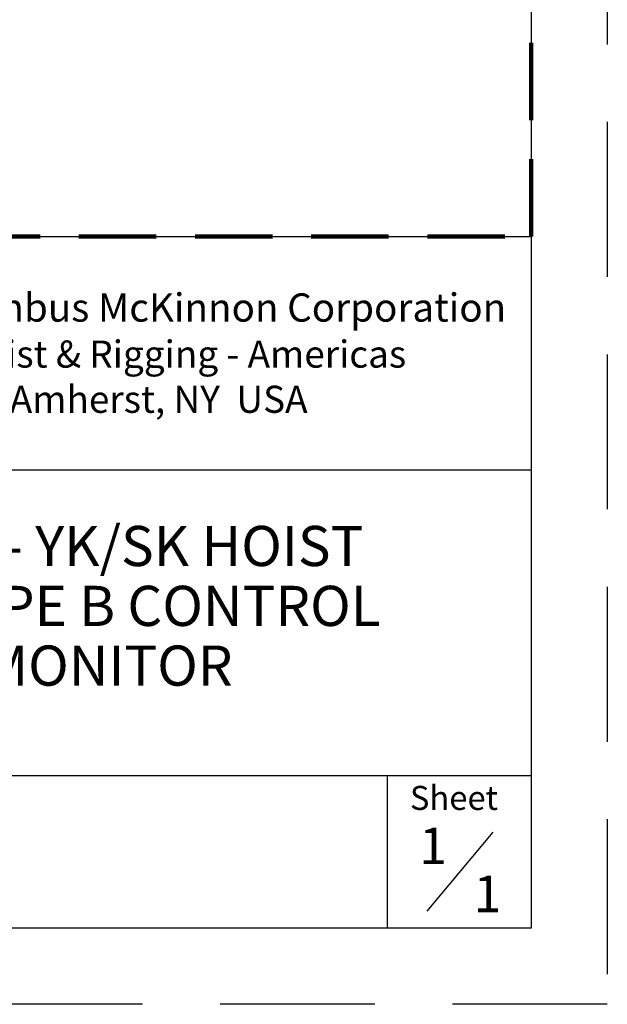
# Model space of a CAD drawing. Units: inches. Extents: x 0 to 33.4, y 0 to 29.9.
# Drawn here: x 31.5 to 33.4, y 0 to 3.2 of the extents above; entities that cross this region are included whole.
import ezdxf
from ezdxf.enums import TextEntityAlignment as Align

# ---------------------------------------------------------------- set-up
doc = ezdxf.new("R2010")
doc.units = ezdxf.units.IN
doc.header["$MEASUREMENT"] = 0
doc.linetypes.add('DASHED', pattern=[0.75, 0.5, -0.25])
doc.linetypes.add('DASHED2', pattern=[0.375, 0.25, -0.125])
doc.layers.get('Defpoints').update_dxf_attribs({"color": 4, "linetype": 'DASHED'})
doc.layers.add('BORDER', color=7, linetype='Continuous', lineweight=30)
doc.layers.add('FORMAT', color=7, linetype='Continuous', lineweight=30)
doc.layers.add('VPort', color=253, linetype='DASHED2', lineweight=100, plot=False)
doc.styles.add('CMCO STANDARD', font='arialbd.ttf')
doc.styles.add('Thin Font Text', font='arial.ttf')

# ---------------------------------------------------------------- blocks, each defined once
blk = doc.blocks.new('DWG_TITLEBLOCK')
at = {"layer": 'FORMAT'}
for tag, style, p in [('DESCRIPTION_1', 'CMCO STANDARD', (-1.8898, 1.1905)), ('DESCRIPTION_2', 'Thin Font Text', (-1.8898, 0.9935)), ('DESCRIPTION_3', 'Thin Font Text', (-1.8898, 0.7972)), ('DESCRIPTION_4', 'Thin Font Text', (-1.8898, 0.6004))]:
    blk.add_attdef(tag, text='', height=0.132, dxfattribs=dict(at, style=style)).set_placement(p, align=Align.CENTER)
for tag, p, height, style in [('DRAWINGNO', (-3.2203, 0.094), 0.251, 'CMCO STANDARD'), ('CURRENT_SHEET', (-0.3683, 0.2107), 0.12, 'Thin Font Text'), ('TOTAL_SHEET', (-0.1891, 0.0529), 0.12, 'Thin Font Text')]:
    blk.add_attdef(tag, p, '', height=height, dxfattribs=dict(at, style=style))
at = {"layer": 'FORMAT', "lineweight": 15, "style": 'Thin Font Text'}
blk.add_attdef('ORIGINAL_SCALE', text='', height=0.079, dxfattribs=at).set_placement((-4.3197, 0.0882), align=Align.MIDDLE_CENTER)

msp = doc.modelspace()

# ---------------------------------------------------------------- linework, layer by layer
at = {"layer": 'BORDER'}
msp.add_lwpolyline([(33.1321, 21.3518), (33.1321, 0.2454), (0.2454, 0.2454), (0.2454, 21.3518)], close=True, dxfattribs=at)
at = {"layer": 'Defpoints'}
msp.add_lwpolyline([(0, 21.5972), (33.3775, 21.5972), (33.3775, 0), (0, 0)], close=True, dxfattribs=at)
at = {"layer": 'FORMAT'}
for p, q in [((29.4217, 2.4774), (33.1321, 2.4774)), ((33.1321, 1.7238), (29.4217, 1.7238)), ((29.4217, 0.7382), (33.1321, 0.7382)), ((32.6683, 0.2454), (32.6683, 0.7382)), ((33.008, 0.5559), (32.795, 0.3008))]:
    msp.add_line(p, q, dxfattribs=at)
at = {"layer": 'VPort'}
msp.add_lwpolyline([(0.2454, 0.2454), (23.3151, 0.2454), (23.3151, 0.9025), (29.4217, 0.9025), (29.4217, 2.4774), (33.1321, 2.4774), (33.1321, 21.3518), (0.2454, 21.3518)], close=True, dxfattribs=at)

# ---------------------------------------------------------------- block references
at = {"layer": 'FORMAT'}
ref = msp.add_blockref('DWG_TITLEBLOCK', (33.1321, 0.2454), dxfattribs=dict(at, xscale=0.9816904159211822, yscale=0.9816904159211822, zscale=0.9816904159211822))
ref.add_attrib('DESCRIPTION_1', 'WIRING DIAGRAM - YK/SK HOIST', dxfattribs={"height": 0.129583, "style": 'CMCO STANDARD'}).set_placement((31.2769, 1.4141), align=Align.CENTER)
ref.add_attrib('DESCRIPTION_2', '2-SPEED HOIST TYPE B CONTROL', dxfattribs={"height": 0.129583, "style": 'Thin Font Text'}).set_placement((31.2769, 1.2208), align=Align.CENTER)
ref.add_attrib('DESCRIPTION_3', 'SLE 3 LOAD MONITOR', dxfattribs={"height": 0.129583, "style": 'Thin Font Text'}).set_placement((31.2769, 1.0281), align=Align.CENTER)
ref.add_attrib('CURRENT_SHEET', '1', (32.7705, 0.4523), dxfattribs={"height": 0.1178, "style": 'Thin Font Text'})
ref.add_attrib('TOTAL_SHEET', '1', (32.9464, 0.2973), dxfattribs={"height": 0.1178, "style": 'Thin Font Text'})

# ---------------------------------------------------------------- texts
at = {"layer": 'FORMAT', "color": 0, "insert": (31.0609, 2.294), "char_height": 0.089334, "width": 1.996605, "attachment_point": 1, "style": 'CMCO STANDARD'}
msp.add_mtext('{\\fArial|b0|i0|c0|p34;\\H1.022x;\\W1.8776; \\W1;Columbus McKinnon Corporation} \\P{\\fArial|b0|i0|c0|p34;\\H0.97912x;\\W8.1165; \\W1;Hoist & Rigging - Americas \\P\\W7.2512;  \\W1;Amherst, NY  USA}', dxfattribs=at)
at = {"layer": 'FORMAT', "insert": (32.7401, 0.7048), "char_height": 0.077554, "attachment_point": 1, "style": 'CMCO STANDARD'}
msp.add_mtext('{\\fArial|b0|i0|c0|p34;Sheet}', dxfattribs=at)

doc.saveas('drawing.dxf')
